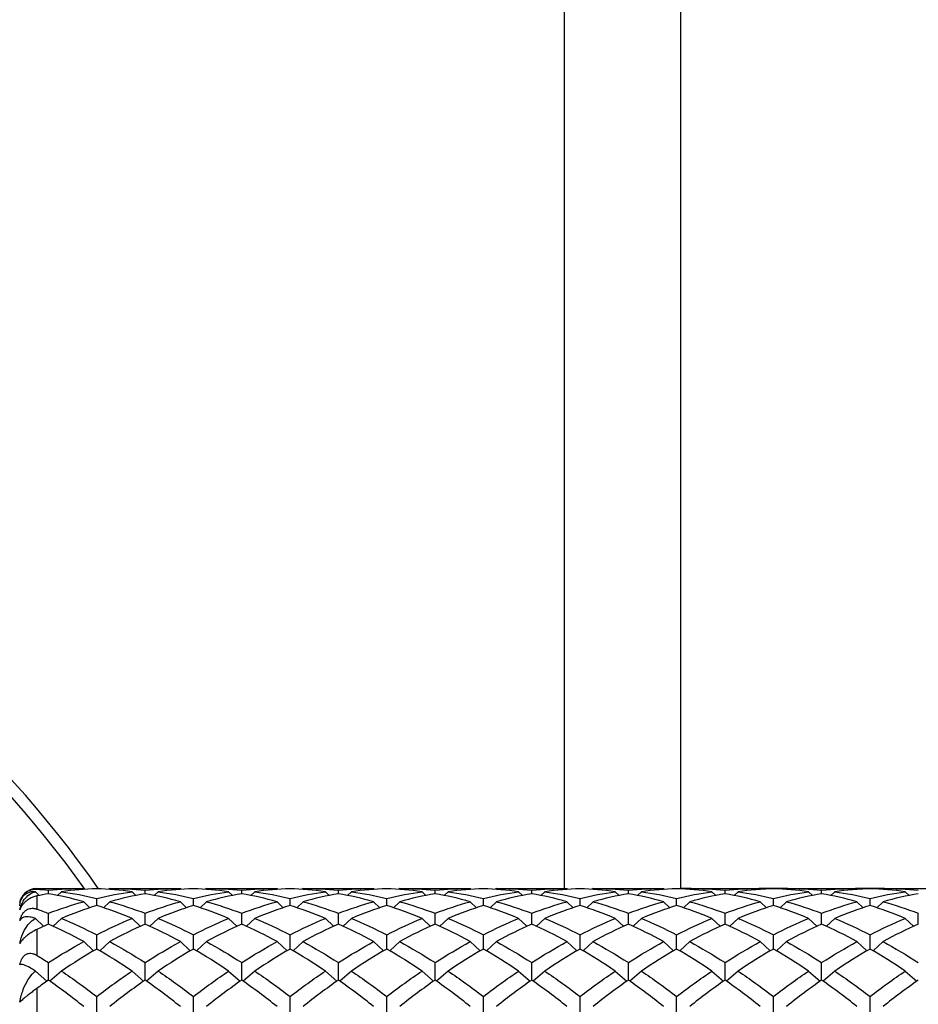
# Model space of a CAD drawing. Units: millimetres. Extents: x 19 to 722, y 20 to 505.
# Drawn here: x 484 to 500, y 212 to 229 of the extents above; entities that cross this region are included whole.
import ezdxf

# ---------------------------------------------------------------- set-up
doc = ezdxf.new("R2010")
doc.units = ezdxf.units.MM
doc.header["$LTSCALE"] = 2.5
doc.layers.add('Visible (ISO)', color=7, linetype='Continuous', lineweight=25, true_color=0x00003f)
doc.layers.add('Visible Narrow (ISO)', color=7, linetype='Continuous', lineweight=25, true_color=0x00003f)

msp = doc.modelspace()

# ---------------------------------------------------------------- linework, layer by layer
at = {"layer": 'Visible (ISO)'}
for p, q in [((495.692, 266.026), (495.692, 214.27)), ((493.692, 214.276), (493.692, 264.026)), ((484.568, 214.219), (484.632, 214.155)), ((484.592, 214.276), (485.377, 214.276)), ((484.792, 214.185), (484.792, 214.247)), ((485.017, 214.22), (484.951, 214.155)), ((485.4, 214.276), (485.415, 214.261)), ((485.85, 214.276), (485.836, 214.261)), ((485.874, 214.276), (487.043, 214.276)), ((486.234, 214.22), (486.299, 214.155)), ((486.459, 214.185), (486.459, 214.247)), ((486.684, 214.22), (486.618, 214.155)), ((487.067, 214.276), (487.081, 214.261)), ((487.517, 214.276), (487.502, 214.261)), ((487.54, 214.276), (488.71, 214.276)), ((487.9, 214.22), (487.966, 214.155)), ((488.125, 214.185), (488.125, 214.247)), ((488.35, 214.22), (488.285, 214.155)), ((488.734, 214.276), (488.748, 214.261)), ((489.184, 214.276), (489.169, 214.261)), ((489.207, 214.276), (490.377, 214.276)), ((489.567, 214.22), (489.632, 214.155)), ((489.792, 214.185), (489.792, 214.247)), ((490.017, 214.22), (489.951, 214.155)), ((490.4, 214.276), (490.415, 214.261)), ((490.85, 214.276), (490.836, 214.261)), ((490.874, 214.276), (492.043, 214.276)), ((491.234, 214.22), (491.299, 214.155)), ((491.459, 214.185), (491.459, 214.247)), ((491.684, 214.22), (491.618, 214.155)), ((492.067, 214.276), (492.081, 214.261)), ((492.517, 214.276), (492.502, 214.261)), ((492.54, 214.276), (493.71, 214.276)), ((492.9, 214.22), (492.966, 214.155)), ((493.125, 214.185), (493.125, 214.247)), ((493.35, 214.22), (493.285, 214.155)), ((493.734, 214.276), (493.748, 214.261)), ((494.184, 214.276), (494.169, 214.261)), ((494.207, 214.276), (495.377, 214.276)), ((494.567, 214.22), (494.632, 214.155)), ((494.792, 214.185), (494.792, 214.247)), ((495.017, 214.22), (494.951, 214.155)), ((495.4, 214.276), (495.415, 214.261)), ((495.874, 214.276), (495.692, 214.276)), ((495.85, 214.276), (495.836, 214.261)), ((495.874, 214.276), (497.043, 214.276)), ((496.234, 214.22), (496.299, 214.155)), ((496.459, 214.185), (496.459, 214.247)), ((496.684, 214.22), (496.618, 214.155)), ((497.54, 214.276), (497.043, 214.276)), ((497.067, 214.276), (497.081, 214.261)), ((497.517, 214.276), (497.502, 214.261)), ((497.54, 214.276), (498.71, 214.276)), ((497.9, 214.22), (497.966, 214.155)), ((498.125, 214.185), (498.125, 214.247)), ((498.35, 214.22), (498.285, 214.155)), ((499.207, 214.276), (498.71, 214.276)), ((498.734, 214.276), (498.748, 214.261)), ((499.184, 214.276), (499.169, 214.261)), ((499.207, 214.276), (500.377, 214.276)), ((499.567, 214.22), (499.632, 214.155)), ((485.4, 214.047), (485.507, 213.943)), ((485.625, 213.981), (485.625, 214.105)), ((485.85, 214.047), (485.743, 213.943)), ((487.067, 214.047), (487.174, 213.943)), ((487.292, 213.981), (487.292, 214.105)), ((487.517, 214.047), (487.41, 213.943)), ((488.734, 214.047), (488.841, 213.943)), ((488.959, 213.981), (488.959, 214.105)), ((489.184, 214.047), (489.077, 213.943)), ((490.4, 214.047), (490.507, 213.943)), ((490.625, 213.981), (490.625, 214.105)), ((490.85, 214.047), (490.743, 213.943)), ((492.067, 214.047), (492.174, 213.943)), ((492.292, 213.981), (492.292, 214.105)), ((492.517, 214.047), (492.41, 213.943)), ((493.734, 214.047), (493.841, 213.943)), ((493.959, 213.981), (493.959, 214.105)), ((494.184, 214.047), (494.077, 213.943)), ((495.4, 214.047), (495.507, 213.943)), ((495.625, 213.981), (495.625, 214.105)), ((495.85, 214.047), (495.743, 213.943)), ((497.067, 214.047), (497.174, 213.943)), ((497.292, 213.981), (497.292, 214.105)), ((497.517, 214.047), (497.41, 213.943)), ((498.734, 214.047), (498.841, 213.943)), ((498.959, 213.981), (498.959, 214.105)), ((499.184, 214.047), (499.077, 213.943)), ((484.568, 213.758), (484.709, 213.624)), ((484.792, 213.662), (484.792, 213.848)), ((485.017, 213.759), (484.875, 213.624)), ((486.234, 213.759), (486.375, 213.624)), ((486.459, 213.662), (486.459, 213.848)), ((486.684, 213.759), (486.542, 213.624)), ((487.9, 213.759), (488.042, 213.624)), ((488.125, 213.662), (488.125, 213.848)), ((488.35, 213.759), (488.208, 213.624)), ((489.567, 213.759), (489.709, 213.624)), ((489.792, 213.662), (489.792, 213.848)), ((490.017, 213.759), (489.875, 213.624)), ((491.234, 213.759), (491.375, 213.624)), ((491.459, 213.662), (491.459, 213.848)), ((491.684, 213.759), (491.542, 213.624)), ((492.9, 213.759), (493.042, 213.624)), ((493.125, 213.662), (493.125, 213.848)), ((493.35, 213.759), (493.208, 213.624)), ((494.567, 213.759), (494.709, 213.624)), ((494.792, 213.662), (494.792, 213.848)), ((495.017, 213.759), (494.875, 213.624)), ((496.234, 213.759), (496.375, 213.624)), ((496.459, 213.662), (496.459, 213.848)), ((496.684, 213.759), (496.542, 213.624)), ((497.9, 213.759), (498.042, 213.624)), ((498.125, 213.662), (498.125, 213.848)), ((498.35, 213.759), (498.208, 213.624)), ((499.567, 213.759), (499.709, 213.624)), ((499.792, 213.662), (499.792, 213.848)), ((485.625, 213.232), (485.625, 213.478)), ((487.292, 213.232), (487.292, 213.478)), ((488.959, 213.232), (488.959, 213.478)), ((490.625, 213.232), (490.625, 213.478)), ((492.292, 213.232), (492.292, 213.478)), ((493.959, 213.232), (493.959, 213.478)), ((495.625, 213.232), (495.625, 213.478)), ((497.292, 213.232), (497.292, 213.478)), ((498.959, 213.232), (498.959, 213.478)), ((485.4, 213.359), (485.572, 213.202)), ((485.85, 213.359), (485.678, 213.202)), ((487.067, 213.359), (487.239, 213.202)), ((487.517, 213.359), (487.345, 213.202)), ((488.734, 213.359), (488.906, 213.202)), ((489.184, 213.359), (489.011, 213.202)), ((490.4, 213.359), (490.572, 213.202)), ((490.85, 213.359), (490.678, 213.202)), ((492.067, 213.359), (492.239, 213.202)), ((492.517, 213.359), (492.345, 213.202)), ((493.734, 213.359), (493.906, 213.202)), ((494.184, 213.359), (494.011, 213.202)), ((495.4, 213.359), (495.572, 213.202)), ((495.85, 213.359), (495.678, 213.202)), ((497.067, 213.359), (497.239, 213.202)), ((497.517, 213.359), (497.345, 213.202)), ((498.734, 213.359), (498.906, 213.202)), ((499.184, 213.359), (499.011, 213.202)), ((484.792, 212.696), (484.792, 212.999)), ((486.459, 212.696), (486.459, 212.999)), ((488.125, 212.696), (488.125, 212.999)), ((489.792, 212.696), (489.792, 212.999)), ((491.459, 212.696), (491.459, 212.999)), ((493.125, 212.696), (493.125, 212.999)), ((494.792, 212.696), (494.792, 212.999)), ((496.459, 212.696), (496.459, 212.999)), ((498.125, 212.696), (498.125, 212.999)), ((484.568, 212.85), (484.766, 212.678)), ((485.017, 212.851), (484.817, 212.678)), ((486.234, 212.851), (486.433, 212.678)), ((486.684, 212.851), (486.484, 212.678)), ((487.9, 212.851), (488.1, 212.678)), ((488.35, 212.851), (488.151, 212.678)), ((489.567, 212.851), (489.766, 212.678)), ((490.017, 212.851), (489.817, 212.678)), ((491.234, 212.851), (491.433, 212.678)), ((491.684, 212.851), (491.484, 212.678)), ((492.9, 212.851), (493.1, 212.678)), ((493.35, 212.851), (493.151, 212.678)), ((494.567, 212.851), (494.766, 212.678)), ((495.017, 212.851), (494.817, 212.678)), ((496.234, 212.851), (496.433, 212.678)), ((496.684, 212.851), (496.484, 212.678)), ((497.9, 212.851), (498.1, 212.678)), ((498.35, 212.851), (498.151, 212.678)), ((499.567, 212.851), (499.766, 212.678)), ((485.625, 212.061), (485.625, 212.416)), ((487.292, 212.061), (487.292, 212.416)), ((488.959, 212.061), (488.959, 212.416)), ((490.625, 212.061), (490.625, 212.416)), ((492.292, 212.061), (492.292, 212.416)), ((493.959, 212.061), (493.959, 212.416)), ((495.625, 212.061), (495.625, 212.416)), ((497.292, 212.061), (497.292, 212.416)), ((498.959, 212.061), (498.959, 212.416))]:
    msp.add_line(p, q, dxfattribs=at)
for centre, radius, start, end in [((470.292, 203.526), 18.75, 34.9657, 147.769), ((484.592, 213.976), 0.3, 90, 180)]:
    msp.add_arc(centre, radius, start, end, dxfattribs=at)
for points, knots in [([(484.301, 214.042), (484.307, 214.065), (484.316, 214.09), (484.338, 214.131), (484.35, 214.148), (484.375, 214.179), (484.389, 214.191), (484.419, 214.216), (484.435, 214.226), (484.477, 214.247), (484.504, 214.256), (484.537, 214.261), (484.543, 214.262), (484.553, 214.263), (484.557, 214.263), (484.57, 214.264), (484.579, 214.264), (484.589, 214.263), (484.59, 214.263), (484.591, 214.263), (484.591, 214.263), (484.591, 214.263), (484.592, 214.263), (484.592, 214.263), (484.592, 214.263), (484.592, 214.263)], [0, 0, 0, 0, 0.00939201, 0.00939201, 0.01580376, 0.01580376, 0.02147032, 0.02147032, 0.02773084, 0.02773084, 0.03764054, 0.03764054, 0.03965118, 0.03965118, 0.04121978, 0.04121978, 0.04468548, 0.04468548, 0.04504989, 0.04504989, 0.04513072, 0.04513072, 0.04516837, 0.04516837, 0.04519705, 0.04519705, 0.04519705, 0.04519705]), ([(484.568, 214.219), (484.564, 214.219), (484.56, 214.22), (484.528, 214.221), (484.502, 214.218), (484.435, 214.202), (484.397, 214.181), (484.337, 214.125), (484.314, 214.087), (484.301, 214.042)], [0.00414312, 0.00414312, 0.00414312, 0.00414312, 0.00619291, 0.00619291, 0.02154102, 0.02154102, 0.05025866, 0.05025866, 0.07877564, 0.07877564, 0.07877564, 0.07877564]), ([(484.301, 213.91), (484.313, 213.965), (484.333, 214.014), (484.404, 214.133), (484.469, 214.188), (484.546, 214.213), (484.551, 214.215), (484.56, 214.217), (484.564, 214.218), (484.568, 214.219)], [0, 0, 0, 0, 0.02548053, 0.02548053, 0.07253825, 0.07253825, 0.07566559, 0.07566559, 0.0780538, 0.0780538, 0.0780538, 0.0780538]), ([(484.592, 214.147), (484.592, 214.146), (484.592, 214.146), (484.591, 214.146), (484.591, 214.146), (484.591, 214.146), (484.591, 214.146), (484.579, 214.144), (484.568, 214.141), (484.536, 214.131), (484.515, 214.123), (484.473, 214.102), (484.452, 214.09), (484.416, 214.065), (484.401, 214.053), (484.375, 214.028), (484.363, 214.016), (484.341, 213.989), (484.332, 213.975), (484.314, 213.943), (484.306, 213.926), (484.301, 213.91)], [0.0000033, 0.0000033, 0.0000033, 0.0000033, 0.00004737, 0.00004737, 0.0001132, 0.0001132, 0.00026987, 0.00026987, 0.00572937, 0.00572937, 0.01507503, 0.01507503, 0.02315925, 0.02315925, 0.02896089, 0.02896089, 0.03411035, 0.03411035, 0.04012955, 0.04012955, 0.04828576, 0.04828576, 0.04828576, 0.04828576]), ([(484.301, 213.725), (484.307, 213.751), (484.316, 213.779), (484.338, 213.825), (484.35, 213.843), (484.375, 213.873), (484.389, 213.886), (484.419, 213.908), (484.435, 213.916), (484.477, 213.931), (484.504, 213.935), (484.537, 213.933), (484.543, 213.932), (484.553, 213.93), (484.557, 213.93), (484.57, 213.927), (484.579, 213.925), (484.589, 213.921), (484.59, 213.921), (484.591, 213.921), (484.591, 213.921), (484.591, 213.921), (484.592, 213.921), (484.592, 213.92), (484.592, 213.92), (484.592, 213.92)], [0, 0, 0, 0, 0.00939201, 0.00939201, 0.01580376, 0.01580376, 0.02147032, 0.02147032, 0.02773084, 0.02773084, 0.03764054, 0.03764054, 0.03965118, 0.03965118, 0.04121978, 0.04121978, 0.04468548, 0.04468548, 0.04504989, 0.04504989, 0.04513072, 0.04513072, 0.04516837, 0.04516837, 0.04519705, 0.04519705, 0.04519705, 0.04519705]), ([(484.568, 213.758), (484.564, 213.76), (484.56, 213.761), (484.528, 213.772), (484.502, 213.779), (484.435, 213.79), (484.397, 213.788), (484.337, 213.769), (484.314, 213.752), (484.301, 213.725)], [0.00414313, 0.00414313, 0.00414313, 0.00414313, 0.00619291, 0.00619291, 0.02154103, 0.02154103, 0.05025867, 0.05025867, 0.07877565, 0.07877565, 0.07877565, 0.07877565]), ([(484.301, 213.328), (484.313, 213.394), (484.333, 213.457), (484.404, 213.615), (484.469, 213.696), (484.546, 213.746), (484.551, 213.749), (484.56, 213.754), (484.564, 213.756), (484.568, 213.758)], [0, 0, 0, 0, 0.02548053, 0.02548053, 0.07253825, 0.07253825, 0.07566559, 0.07566559, 0.0780538, 0.0780538, 0.0780538, 0.0780538]), ([(484.592, 213.569), (484.592, 213.569), (484.592, 213.569), (484.591, 213.569), (484.591, 213.569), (484.591, 213.569), (484.591, 213.568), (484.579, 213.563), (484.568, 213.557), (484.536, 213.54), (484.515, 213.527), (484.473, 213.5), (484.452, 213.486), (484.416, 213.458), (484.401, 213.446), (484.375, 213.422), (484.363, 213.411), (484.341, 213.388), (484.332, 213.376), (484.314, 213.351), (484.306, 213.338), (484.301, 213.328)], [0.0000033, 0.0000033, 0.0000033, 0.0000033, 0.00004737, 0.00004737, 0.0001132, 0.0001132, 0.00026987, 0.00026987, 0.00572937, 0.00572937, 0.01507502, 0.01507502, 0.02315925, 0.02315925, 0.02896088, 0.02896088, 0.03411035, 0.03411035, 0.04012954, 0.04012954, 0.04828576, 0.04828576, 0.04828576, 0.04828576]), ([(484.301, 212.961), (484.307, 212.99), (484.316, 213.021), (484.338, 213.068), (484.35, 213.086), (484.375, 213.116), (484.389, 213.127), (484.419, 213.146), (484.435, 213.152), (484.477, 213.16), (484.504, 213.159), (484.537, 213.149), (484.543, 213.147), (484.553, 213.143), (484.557, 213.142), (484.57, 213.136), (484.579, 213.131), (484.589, 213.125), (484.59, 213.125), (484.591, 213.124), (484.591, 213.124), (484.591, 213.124), (484.592, 213.124), (484.592, 213.124), (484.592, 213.123), (484.592, 213.123)], [0, 0, 0, 0, 0.00939201, 0.00939201, 0.01580376, 0.01580376, 0.02147032, 0.02147032, 0.02773084, 0.02773084, 0.03764054, 0.03764054, 0.03965118, 0.03965118, 0.04121978, 0.04121978, 0.04468548, 0.04468548, 0.04504989, 0.04504989, 0.04513072, 0.04513072, 0.04516837, 0.04516837, 0.04519705, 0.04519705, 0.04519705, 0.04519705]), ([(484.568, 212.85), (484.564, 212.853), (484.56, 212.855), (484.528, 212.876), (484.502, 212.892), (484.435, 212.93), (484.397, 212.948), (484.337, 212.967), (484.314, 212.969), (484.301, 212.961)], [0.00414312, 0.00414312, 0.00414312, 0.00414312, 0.00619291, 0.00619291, 0.02154102, 0.02154102, 0.05025865, 0.05025865, 0.07877563, 0.07877563, 0.07877563, 0.07877563]), ([(484.301, 212.316), (484.313, 212.392), (484.333, 212.466), (484.404, 212.655), (484.469, 212.76), (484.546, 212.832), (484.551, 212.837), (484.56, 212.844), (484.564, 212.847), (484.568, 212.85)], [0, 0, 0, 0, 0.02548053, 0.02548053, 0.07253825, 0.07253825, 0.07566559, 0.07566559, 0.0780538, 0.0780538, 0.0780538, 0.0780538]), ([(484.592, 212.552), (484.592, 212.552), (484.592, 212.552), (484.591, 212.552), (484.591, 212.552), (484.591, 212.552), (484.591, 212.552), (484.579, 212.543), (484.568, 212.535), (484.536, 212.511), (484.515, 212.495), (484.473, 212.462), (484.452, 212.446), (484.416, 212.417), (484.401, 212.405), (484.375, 212.383), (484.363, 212.373), (484.341, 212.355), (484.332, 212.346), (484.314, 212.329), (484.306, 212.322), (484.301, 212.316)], [0.0000033, 0.0000033, 0.0000033, 0.0000033, 0.00004737, 0.00004737, 0.0001132, 0.0001132, 0.00026987, 0.00026987, 0.00572937, 0.00572937, 0.01507503, 0.01507503, 0.02315925, 0.02315925, 0.02896089, 0.02896089, 0.03411036, 0.03411036, 0.04012955, 0.04012955, 0.04828576, 0.04828576, 0.04828576, 0.04828576])]:
    msp.add_open_spline(points, degree=3, knots=knots, dxfattribs=at)
for points in [[(484.592, 214.263), (484.659, 214.259), (484.725, 214.253), (484.792, 214.247)], [(484.792, 214.247), (484.995, 214.267), (485.197, 214.276), (485.4, 214.276)], [(485.625, 214.272), (485.422, 214.265), (485.22, 214.248), (485.017, 214.22)], [(485.017, 214.22), (485.22, 214.192), (485.422, 214.154), (485.625, 214.105)], [(486.234, 214.22), (486.031, 214.248), (485.828, 214.265), (485.625, 214.272)], [(485.625, 214.105), (485.828, 214.154), (486.031, 214.192), (486.234, 214.22)], [(485.85, 214.276), (486.053, 214.276), (486.256, 214.267), (486.459, 214.247)], [(486.459, 214.247), (486.661, 214.267), (486.864, 214.276), (487.067, 214.276)], [(487.292, 214.272), (487.089, 214.265), (486.886, 214.248), (486.684, 214.22)], [(486.684, 214.22), (486.886, 214.192), (487.089, 214.154), (487.292, 214.105)], [(487.9, 214.22), (487.697, 214.248), (487.495, 214.265), (487.292, 214.272)], [(487.292, 214.105), (487.495, 214.154), (487.697, 214.192), (487.9, 214.22)], [(487.517, 214.276), (487.72, 214.276), (487.922, 214.267), (488.125, 214.247)], [(488.125, 214.247), (488.328, 214.267), (488.531, 214.276), (488.734, 214.276)], [(488.959, 214.272), (488.756, 214.265), (488.553, 214.248), (488.35, 214.22)], [(488.35, 214.22), (488.553, 214.192), (488.756, 214.154), (488.959, 214.105)], [(489.567, 214.22), (489.364, 214.248), (489.161, 214.265), (488.959, 214.272)], [(488.959, 214.105), (489.161, 214.154), (489.364, 214.192), (489.567, 214.22)], [(489.184, 214.276), (489.386, 214.276), (489.589, 214.267), (489.792, 214.247)], [(489.792, 214.247), (489.995, 214.267), (490.197, 214.276), (490.4, 214.276)], [(490.625, 214.272), (490.422, 214.265), (490.22, 214.248), (490.017, 214.22)], [(490.017, 214.22), (490.22, 214.192), (490.422, 214.154), (490.625, 214.105)], [(491.234, 214.22), (491.031, 214.248), (490.828, 214.265), (490.625, 214.272)], [(490.625, 214.105), (490.828, 214.154), (491.031, 214.192), (491.234, 214.22)], [(490.85, 214.276), (491.053, 214.276), (491.256, 214.267), (491.459, 214.247)], [(491.459, 214.247), (491.661, 214.267), (491.864, 214.276), (492.067, 214.276)], [(492.292, 214.272), (492.089, 214.265), (491.886, 214.248), (491.684, 214.22)], [(491.684, 214.22), (491.886, 214.192), (492.089, 214.154), (492.292, 214.105)], [(492.9, 214.22), (492.697, 214.248), (492.495, 214.265), (492.292, 214.272)], [(492.292, 214.105), (492.495, 214.154), (492.697, 214.192), (492.9, 214.22)], [(492.517, 214.276), (492.72, 214.276), (492.922, 214.267), (493.125, 214.247)], [(493.125, 214.247), (493.328, 214.267), (493.531, 214.276), (493.734, 214.276)], [(493.959, 214.272), (493.756, 214.265), (493.553, 214.248), (493.35, 214.22)], [(493.35, 214.22), (493.553, 214.192), (493.756, 214.154), (493.959, 214.105)], [(494.567, 214.22), (494.364, 214.248), (494.161, 214.265), (493.959, 214.272)], [(493.959, 214.105), (494.161, 214.154), (494.364, 214.192), (494.567, 214.22)], [(494.184, 214.276), (494.386, 214.276), (494.589, 214.267), (494.792, 214.247)], [(494.792, 214.247), (494.995, 214.267), (495.197, 214.276), (495.4, 214.276)], [(495.625, 214.272), (495.422, 214.265), (495.22, 214.248), (495.017, 214.22)], [(495.017, 214.22), (495.22, 214.192), (495.422, 214.154), (495.625, 214.105)], [(496.234, 214.22), (496.031, 214.248), (495.828, 214.265), (495.625, 214.272)], [(495.625, 214.105), (495.828, 214.154), (496.031, 214.192), (496.234, 214.22)], [(495.85, 214.276), (496.053, 214.276), (496.256, 214.267), (496.459, 214.247)], [(496.459, 214.247), (496.661, 214.267), (496.864, 214.276), (497.067, 214.276)], [(497.292, 214.272), (497.089, 214.265), (496.886, 214.248), (496.684, 214.22)], [(496.684, 214.22), (496.886, 214.192), (497.089, 214.154), (497.292, 214.105)], [(497.072, 214.27), (497.1, 214.269), (497.128, 214.268), (497.156, 214.266)], [(497.9, 214.22), (497.697, 214.248), (497.495, 214.265), (497.292, 214.272)], [(497.292, 214.105), (497.495, 214.154), (497.697, 214.192), (497.9, 214.22)], [(497.517, 214.276), (497.72, 214.276), (497.922, 214.267), (498.125, 214.247)], [(498.125, 214.247), (498.328, 214.267), (498.531, 214.276), (498.734, 214.276)], [(498.959, 214.272), (498.756, 214.265), (498.553, 214.248), (498.35, 214.22)], [(498.35, 214.22), (498.553, 214.192), (498.756, 214.154), (498.959, 214.105)], [(498.739, 214.27), (498.767, 214.269), (498.795, 214.268), (498.823, 214.266)], [(499.567, 214.22), (499.364, 214.248), (499.161, 214.265), (498.959, 214.272)], [(498.959, 214.105), (499.161, 214.154), (499.364, 214.192), (499.567, 214.22)], [(499.184, 214.276), (499.386, 214.276), (499.589, 214.267), (499.792, 214.247)], [(484.792, 214.185), (484.725, 214.173), (484.659, 214.16), (484.592, 214.147)], [(485.4, 214.047), (485.197, 214.103), (484.995, 214.149), (484.792, 214.185)], [(484.792, 213.848), (484.995, 213.925), (485.197, 213.991), (485.4, 214.047)], [(486.459, 214.185), (486.256, 214.149), (486.053, 214.103), (485.85, 214.047)], [(485.85, 214.047), (486.053, 213.991), (486.256, 213.925), (486.459, 213.848)], [(487.067, 214.047), (486.864, 214.103), (486.661, 214.149), (486.459, 214.185)], [(486.459, 213.848), (486.661, 213.925), (486.864, 213.991), (487.067, 214.047)], [(488.125, 214.185), (487.922, 214.149), (487.72, 214.103), (487.517, 214.047)], [(487.517, 214.047), (487.72, 213.991), (487.922, 213.925), (488.125, 213.848)], [(488.734, 214.047), (488.531, 214.103), (488.328, 214.149), (488.125, 214.185)], [(488.125, 213.848), (488.328, 213.925), (488.531, 213.991), (488.734, 214.047)], [(489.792, 214.185), (489.589, 214.149), (489.386, 214.103), (489.184, 214.047)], [(489.184, 214.047), (489.386, 213.991), (489.589, 213.925), (489.792, 213.848)], [(490.4, 214.047), (490.197, 214.103), (489.995, 214.149), (489.792, 214.185)], [(489.792, 213.848), (489.995, 213.925), (490.197, 213.991), (490.4, 214.047)], [(491.459, 214.185), (491.256, 214.149), (491.053, 214.103), (490.85, 214.047)], [(490.85, 214.047), (491.053, 213.991), (491.256, 213.925), (491.459, 213.848)], [(492.067, 214.047), (491.864, 214.103), (491.661, 214.149), (491.459, 214.185)], [(491.459, 213.848), (491.661, 213.925), (491.864, 213.991), (492.067, 214.047)], [(493.125, 214.185), (492.922, 214.149), (492.72, 214.103), (492.517, 214.047)], [(492.517, 214.047), (492.72, 213.991), (492.922, 213.925), (493.125, 213.848)], [(493.734, 214.047), (493.531, 214.103), (493.328, 214.149), (493.125, 214.185)], [(493.125, 213.848), (493.328, 213.925), (493.531, 213.991), (493.734, 214.047)], [(494.792, 214.185), (494.589, 214.149), (494.386, 214.103), (494.184, 214.047)], [(494.184, 214.047), (494.386, 213.991), (494.589, 213.925), (494.792, 213.848)], [(495.4, 214.047), (495.197, 214.103), (494.995, 214.149), (494.792, 214.185)], [(494.792, 213.848), (494.995, 213.925), (495.197, 213.991), (495.4, 214.047)], [(496.459, 214.185), (496.256, 214.149), (496.053, 214.103), (495.85, 214.047)], [(495.85, 214.047), (496.053, 213.991), (496.256, 213.925), (496.459, 213.848)], [(497.067, 214.047), (496.864, 214.103), (496.661, 214.149), (496.459, 214.185)], [(496.459, 213.848), (496.661, 213.925), (496.864, 213.991), (497.067, 214.047)], [(498.125, 214.185), (497.922, 214.149), (497.72, 214.103), (497.517, 214.047)], [(497.517, 214.047), (497.72, 213.991), (497.922, 213.925), (498.125, 213.848)], [(498.734, 214.047), (498.531, 214.103), (498.328, 214.149), (498.125, 214.185)], [(498.125, 213.848), (498.328, 213.925), (498.531, 213.991), (498.734, 214.047)], [(499.792, 214.185), (499.589, 214.149), (499.386, 214.103), (499.184, 214.047)], [(499.184, 214.047), (499.386, 213.991), (499.589, 213.925), (499.792, 213.848)], [(484.592, 213.92), (484.659, 213.897), (484.725, 213.873), (484.792, 213.848)], [(485.625, 213.981), (485.422, 213.917), (485.22, 213.843), (485.017, 213.759)], [(486.234, 213.759), (486.031, 213.843), (485.828, 213.917), (485.625, 213.981)], [(487.292, 213.981), (487.089, 213.917), (486.886, 213.843), (486.684, 213.759)], [(487.9, 213.759), (487.697, 213.843), (487.495, 213.917), (487.292, 213.981)], [(488.959, 213.981), (488.756, 213.917), (488.553, 213.843), (488.35, 213.759)], [(489.567, 213.759), (489.364, 213.843), (489.161, 213.917), (488.959, 213.981)], [(490.625, 213.981), (490.422, 213.917), (490.22, 213.843), (490.017, 213.759)], [(491.234, 213.759), (491.031, 213.843), (490.828, 213.917), (490.625, 213.981)], [(492.292, 213.981), (492.089, 213.917), (491.886, 213.843), (491.684, 213.759)], [(492.9, 213.759), (492.697, 213.843), (492.495, 213.917), (492.292, 213.981)], [(493.959, 213.981), (493.756, 213.917), (493.553, 213.843), (493.35, 213.759)], [(494.567, 213.759), (494.364, 213.843), (494.161, 213.917), (493.959, 213.981)], [(495.625, 213.981), (495.422, 213.917), (495.22, 213.843), (495.017, 213.759)], [(496.234, 213.759), (496.031, 213.843), (495.828, 213.917), (495.625, 213.981)], [(497.292, 213.981), (497.089, 213.917), (496.886, 213.843), (496.684, 213.759)], [(497.9, 213.759), (497.697, 213.843), (497.495, 213.917), (497.292, 213.981)], [(498.959, 213.981), (498.756, 213.917), (498.553, 213.843), (498.35, 213.759)], [(499.567, 213.759), (499.364, 213.843), (499.161, 213.917), (498.959, 213.981)], [(485.017, 213.759), (485.22, 213.675), (485.422, 213.582), (485.625, 213.478)], [(485.625, 213.478), (485.828, 213.582), (486.031, 213.675), (486.234, 213.759)], [(486.684, 213.759), (486.886, 213.675), (487.089, 213.582), (487.292, 213.478)], [(487.292, 213.478), (487.495, 213.582), (487.697, 213.675), (487.9, 213.759)], [(488.35, 213.759), (488.553, 213.675), (488.756, 213.582), (488.959, 213.478)], [(488.959, 213.478), (489.161, 213.582), (489.364, 213.675), (489.567, 213.759)], [(490.017, 213.759), (490.22, 213.675), (490.422, 213.582), (490.625, 213.478)], [(490.625, 213.478), (490.828, 213.582), (491.031, 213.675), (491.234, 213.759)], [(491.684, 213.759), (491.886, 213.675), (492.089, 213.582), (492.292, 213.478)], [(492.292, 213.478), (492.495, 213.582), (492.697, 213.675), (492.9, 213.759)], [(493.35, 213.759), (493.553, 213.675), (493.756, 213.582), (493.959, 213.478)], [(493.959, 213.478), (494.161, 213.582), (494.364, 213.675), (494.567, 213.759)], [(495.017, 213.759), (495.22, 213.675), (495.422, 213.582), (495.625, 213.478)], [(495.625, 213.478), (495.828, 213.582), (496.031, 213.675), (496.234, 213.759)], [(496.684, 213.759), (496.886, 213.675), (497.089, 213.582), (497.292, 213.478)], [(497.292, 213.478), (497.495, 213.582), (497.697, 213.675), (497.9, 213.759)], [(498.35, 213.759), (498.553, 213.675), (498.756, 213.582), (498.959, 213.478)], [(498.959, 213.478), (499.161, 213.582), (499.364, 213.675), (499.567, 213.759)], [(484.792, 213.662), (484.725, 213.632), (484.659, 213.601), (484.592, 213.569)], [(485.4, 213.359), (485.197, 213.47), (484.995, 213.571), (484.792, 213.662)], [(486.459, 213.662), (486.256, 213.571), (486.053, 213.47), (485.85, 213.359)], [(487.067, 213.359), (486.864, 213.47), (486.661, 213.571), (486.459, 213.662)], [(488.125, 213.662), (487.922, 213.571), (487.72, 213.47), (487.517, 213.359)], [(488.734, 213.359), (488.531, 213.47), (488.328, 213.571), (488.125, 213.662)], [(489.792, 213.662), (489.589, 213.571), (489.386, 213.47), (489.184, 213.359)], [(490.4, 213.359), (490.197, 213.47), (489.995, 213.571), (489.792, 213.662)], [(491.459, 213.662), (491.256, 213.571), (491.053, 213.47), (490.85, 213.359)], [(492.067, 213.359), (491.864, 213.47), (491.661, 213.571), (491.459, 213.662)], [(493.125, 213.662), (492.922, 213.571), (492.72, 213.47), (492.517, 213.359)], [(493.734, 213.359), (493.531, 213.47), (493.328, 213.571), (493.125, 213.662)], [(494.792, 213.662), (494.589, 213.571), (494.386, 213.47), (494.184, 213.359)], [(495.4, 213.359), (495.197, 213.47), (494.995, 213.571), (494.792, 213.662)], [(496.459, 213.662), (496.256, 213.571), (496.053, 213.47), (495.85, 213.359)], [(497.067, 213.359), (496.864, 213.47), (496.661, 213.571), (496.459, 213.662)], [(498.125, 213.662), (497.922, 213.571), (497.72, 213.47), (497.517, 213.359)], [(498.734, 213.359), (498.531, 213.47), (498.328, 213.571), (498.125, 213.662)], [(499.792, 213.662), (499.589, 213.571), (499.386, 213.47), (499.184, 213.359)], [(484.792, 212.999), (484.995, 213.128), (485.197, 213.248), (485.4, 213.359)], [(485.625, 213.232), (485.422, 213.115), (485.22, 212.988), (485.017, 212.851)], [(486.234, 212.851), (486.031, 212.988), (485.828, 213.115), (485.625, 213.232)], [(485.85, 213.359), (486.053, 213.248), (486.256, 213.128), (486.459, 212.999)], [(486.459, 212.999), (486.661, 213.128), (486.864, 213.248), (487.067, 213.359)], [(487.292, 213.232), (487.089, 213.115), (486.886, 212.988), (486.684, 212.851)], [(487.9, 212.851), (487.697, 212.988), (487.495, 213.115), (487.292, 213.232)], [(487.517, 213.359), (487.72, 213.248), (487.922, 213.128), (488.125, 212.999)], [(488.125, 212.999), (488.328, 213.128), (488.531, 213.248), (488.734, 213.359)], [(488.959, 213.232), (488.756, 213.115), (488.553, 212.988), (488.35, 212.851)], [(489.567, 212.851), (489.364, 212.988), (489.161, 213.115), (488.959, 213.232)], [(489.184, 213.359), (489.386, 213.248), (489.589, 213.128), (489.792, 212.999)], [(489.792, 212.999), (489.995, 213.128), (490.197, 213.248), (490.4, 213.359)], [(490.625, 213.232), (490.422, 213.115), (490.22, 212.988), (490.017, 212.851)], [(491.234, 212.851), (491.031, 212.988), (490.828, 213.115), (490.625, 213.232)], [(490.85, 213.359), (491.053, 213.248), (491.256, 213.128), (491.459, 212.999)], [(491.459, 212.999), (491.661, 213.128), (491.864, 213.248), (492.067, 213.359)], [(492.292, 213.232), (492.089, 213.115), (491.886, 212.988), (491.684, 212.851)], [(492.9, 212.851), (492.697, 212.988), (492.495, 213.115), (492.292, 213.232)], [(492.517, 213.359), (492.72, 213.248), (492.922, 213.128), (493.125, 212.999)], [(493.125, 212.999), (493.328, 213.128), (493.531, 213.248), (493.734, 213.359)], [(493.959, 213.232), (493.756, 213.115), (493.553, 212.988), (493.35, 212.851)], [(494.567, 212.851), (494.364, 212.988), (494.161, 213.115), (493.959, 213.232)], [(494.184, 213.359), (494.386, 213.248), (494.589, 213.128), (494.792, 212.999)], [(494.792, 212.999), (494.995, 213.128), (495.197, 213.248), (495.4, 213.359)], [(495.625, 213.232), (495.422, 213.115), (495.22, 212.988), (495.017, 212.851)], [(496.234, 212.851), (496.031, 212.988), (495.828, 213.115), (495.625, 213.232)], [(495.85, 213.359), (496.053, 213.248), (496.256, 213.128), (496.459, 212.999)], [(496.459, 212.999), (496.661, 213.128), (496.864, 213.248), (497.067, 213.359)], [(497.292, 213.232), (497.089, 213.115), (496.886, 212.988), (496.684, 212.851)], [(497.9, 212.851), (497.697, 212.988), (497.495, 213.115), (497.292, 213.232)], [(497.517, 213.359), (497.72, 213.248), (497.922, 213.128), (498.125, 212.999)], [(498.125, 212.999), (498.328, 213.128), (498.531, 213.248), (498.734, 213.359)], [(498.959, 213.232), (498.756, 213.115), (498.553, 212.988), (498.35, 212.851)], [(499.567, 212.851), (499.364, 212.988), (499.161, 213.115), (498.959, 213.232)], [(499.184, 213.359), (499.386, 213.248), (499.589, 213.128), (499.792, 212.999)], [(484.592, 213.123), (484.659, 213.083), (484.725, 213.041), (484.792, 212.999)], [(484.792, 212.696), (484.725, 212.649), (484.659, 212.601), (484.592, 212.552)], [(485.4, 212.241), (485.197, 212.402), (484.995, 212.553), (484.792, 212.696)], [(485.017, 212.851), (485.22, 212.715), (485.422, 212.57), (485.625, 212.416)], [(485.625, 212.416), (485.828, 212.57), (486.031, 212.715), (486.234, 212.851)], [(486.459, 212.696), (486.256, 212.553), (486.053, 212.402), (485.85, 212.241)], [(487.067, 212.241), (486.864, 212.402), (486.661, 212.553), (486.459, 212.696)], [(486.684, 212.851), (486.886, 212.715), (487.089, 212.57), (487.292, 212.416)], [(487.292, 212.416), (487.495, 212.57), (487.697, 212.715), (487.9, 212.851)], [(488.125, 212.696), (487.922, 212.553), (487.72, 212.402), (487.517, 212.241)], [(488.734, 212.241), (488.531, 212.402), (488.328, 212.553), (488.125, 212.696)], [(488.35, 212.851), (488.553, 212.715), (488.756, 212.57), (488.959, 212.416)], [(488.959, 212.416), (489.161, 212.57), (489.364, 212.715), (489.567, 212.851)], [(489.792, 212.696), (489.589, 212.553), (489.386, 212.402), (489.184, 212.241)], [(490.4, 212.241), (490.197, 212.402), (489.995, 212.553), (489.792, 212.696)], [(490.017, 212.851), (490.22, 212.715), (490.422, 212.57), (490.625, 212.416)], [(490.625, 212.416), (490.828, 212.57), (491.031, 212.715), (491.234, 212.851)], [(491.459, 212.696), (491.256, 212.553), (491.053, 212.402), (490.85, 212.241)], [(492.067, 212.241), (491.864, 212.402), (491.661, 212.553), (491.459, 212.696)], [(491.684, 212.851), (491.886, 212.715), (492.089, 212.57), (492.292, 212.416)], [(492.292, 212.416), (492.495, 212.57), (492.697, 212.715), (492.9, 212.851)], [(493.125, 212.696), (492.922, 212.553), (492.72, 212.402), (492.517, 212.241)], [(493.734, 212.241), (493.531, 212.402), (493.328, 212.553), (493.125, 212.696)], [(493.35, 212.851), (493.553, 212.715), (493.756, 212.57), (493.959, 212.416)], [(493.959, 212.416), (494.161, 212.57), (494.364, 212.715), (494.567, 212.851)], [(494.792, 212.696), (494.589, 212.553), (494.386, 212.402), (494.184, 212.241)], [(495.4, 212.241), (495.197, 212.402), (494.995, 212.553), (494.792, 212.696)], [(495.017, 212.851), (495.22, 212.715), (495.422, 212.57), (495.625, 212.416)], [(495.625, 212.416), (495.828, 212.57), (496.031, 212.715), (496.234, 212.851)], [(496.459, 212.696), (496.256, 212.553), (496.053, 212.402), (495.85, 212.241)], [(497.067, 212.241), (496.864, 212.402), (496.661, 212.553), (496.459, 212.696)], [(496.684, 212.851), (496.886, 212.715), (497.089, 212.57), (497.292, 212.416)], [(497.292, 212.416), (497.495, 212.57), (497.697, 212.715), (497.9, 212.851)], [(498.125, 212.696), (497.922, 212.553), (497.72, 212.402), (497.517, 212.241)], [(498.734, 212.241), (498.531, 212.402), (498.328, 212.553), (498.125, 212.696)], [(498.35, 212.851), (498.553, 212.715), (498.756, 212.57), (498.959, 212.416)], [(498.959, 212.416), (499.161, 212.57), (499.364, 212.715), (499.567, 212.851)], [(499.792, 212.696), (499.589, 212.553), (499.386, 212.402), (499.184, 212.241)]]:
    msp.add_open_spline(points, degree=3, dxfattribs=at)
at = {"layer": 'Visible Narrow (ISO)'}
for p, q in [((484.592, 214.276), (484.592, 214.263)), ((484.592, 214.147), (484.592, 213.92)), ((484.592, 213.569), (484.592, 213.123)), ((484.592, 212.552), (484.592, 211.907))]:
    msp.add_line(p, q, dxfattribs=at)
msp.add_arc((470.292, 203.526), 18.55, 35.3631, 147.3787, dxfattribs=at)

doc.saveas('drawing.dxf')
